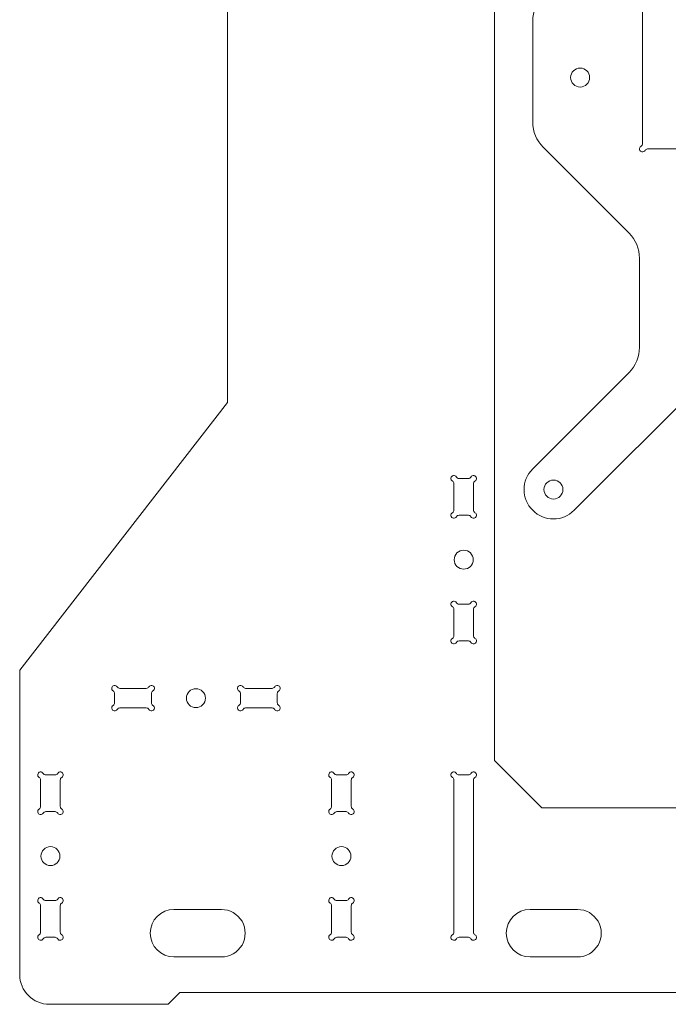
# Model space of a CAD drawing. Units: millimetres. Extents: x -200 to 666, y -438 to -7.
# Drawn here: x -200 to -91, y -407 to -241 of the extents above; entities that cross this region are included whole.
import ezdxf

# ---------------------------------------------------------------- set-up
doc = ezdxf.new("R2010")
doc.units = ezdxf.units.MM
doc.header["$MEASUREMENT"] = 0
doc.layers.add('Capa 1', color=7, linetype='Continuous')

msp = doc.modelspace()

# ---------------------------------------------------------------- linework, layer by layer
at = {"layer": 'Capa 1', "color": 250, "lineweight": 9}
for points in [[(-120.4435, -85.4682), (-120.4435, -85.4682), (-120.4435, -356.3629), (-120.4435, -356.3629)], [(-165.4435, -107.6524), (-165.4435, -107.6524), (-165.4435, -305.9338), (-165.4435, -305.9338)], [(-112.2364, -237.3744), (-113.3616, -238.4996), (-113.9938, -240.0258), (-113.9938, -241.6171)], [(-95.4938, -239.9478), (-95.4938, -239.9478), (-95.4938, -262.3157), (-95.4938, -262.3157)], [(-113.9938, -258.6465), (-113.9938, -258.6465), (-113.9938, -241.6171), (-113.9938, -241.6171)], [(-113.9938, -258.6465), (-113.9938, -260.2378), (-113.3616, -261.7639), (-112.2364, -262.8891)], [(-95.7438, -262.7488), (-95.5891, -262.6594), (-95.4938, -262.4944), (-95.4938, -262.3157)], [(-97.7511, -277.3744), (-97.7511, -277.3744), (-112.2364, -262.8891), (-112.2364, -262.8891)], [(-94.6278, -263.1818), (-94.8064, -263.1818), (-94.9715, -263.2771), (-95.0608, -263.4318)], [(-94.6278, -263.1818), (-94.6278, -263.1818), (-87.3598, -263.1818), (-87.3598, -263.1818)], [(-95.9938, -281.6171), (-95.9938, -280.0258), (-96.6259, -278.4996), (-97.7511, -277.3744)], [(-95.9938, -296.6465), (-95.9938, -296.6465), (-95.9938, -281.6171), (-95.9938, -281.6171)], [(-97.7511, -300.8891), (-96.6259, -299.7639), (-95.9938, -298.2378), (-95.9938, -296.6465)], [(-113.9938, -317.1318), (-113.9938, -317.1318), (-97.7511, -300.8891), (-97.7511, -300.8891)], [(-85.7511, -302.8891), (-85.7511, -302.8891), (-106.9938, -324.1318), (-106.9938, -324.1318)], [(-126.8354, -318.5182), (-126.7461, -318.6729), (-126.581, -318.7681), (-126.4024, -318.7682)], [(-124.8345, -318.7681), (-124.8345, -318.7681), (-126.4024, -318.7682), (-126.4024, -318.7682)], [(-124.8345, -318.7681), (-124.6559, -318.7681), (-124.4908, -318.6728), (-124.4015, -318.5181)], [(-127.2684, -319.6342), (-127.2684, -319.4555), (-127.3637, -319.2905), (-127.5184, -319.2012)], [(-127.2684, -319.6342), (-127.2684, -319.6342), (-127.2684, -324.1021), (-127.2684, -324.1021)], [(-123.7185, -319.2012), (-123.8732, -319.2905), (-123.9685, -319.4555), (-123.9685, -319.6342)], [(-123.9685, -324.1021), (-123.9685, -324.1021), (-123.9685, -319.6342), (-123.9685, -319.6342)], [(-127.5184, -324.5351), (-127.3637, -324.4458), (-127.2684, -324.2808), (-127.2684, -324.1021)], [(-126.4024, -324.9682), (-126.581, -324.9682), (-126.7461, -325.0635), (-126.8354, -325.2182)], [(-126.4024, -324.9682), (-126.4024, -324.9682), (-124.8345, -324.9681), (-124.8345, -324.9681)], [(-124.4015, -325.2181), (-124.4908, -325.0634), (-124.6559, -324.9681), (-124.8345, -324.9681)], [(-123.9685, -324.1021), (-123.9685, -324.2808), (-123.8732, -324.4458), (-123.7185, -324.5351)], [(-127.2684, -340.8342), (-127.2684, -340.6555), (-127.3637, -340.4905), (-127.5184, -340.4012)], [(-126.8354, -339.7181), (-126.7461, -339.8728), (-126.581, -339.9681), (-126.4024, -339.9681)], [(-124.8345, -339.9681), (-124.8345, -339.9681), (-126.4024, -339.9681), (-126.4024, -339.9681)], [(-124.8345, -339.9681), (-124.6559, -339.9681), (-124.4908, -339.8728), (-124.4015, -339.7181)], [(-123.7185, -340.4012), (-123.8732, -340.4905), (-123.9685, -340.6555), (-123.9685, -340.8342)], [(-127.2684, -340.8342), (-127.2684, -340.8342), (-127.2684, -345.3021), (-127.2684, -345.3021)], [(-123.9685, -345.3021), (-123.9685, -345.3021), (-123.9685, -340.8342), (-123.9685, -340.8342)], [(-127.5184, -345.7351), (-127.3637, -345.6458), (-127.2684, -345.4808), (-127.2684, -345.3021)], [(-123.9685, -345.3021), (-123.9685, -345.4808), (-123.8732, -345.6458), (-123.7185, -345.7351)], [(-126.4024, -346.1682), (-126.581, -346.1682), (-126.7461, -346.2635), (-126.8354, -346.4182)], [(-126.4024, -346.1682), (-126.4024, -346.1682), (-124.8345, -346.1681), (-124.8345, -346.1681)], [(-124.4015, -346.4181), (-124.4908, -346.2634), (-124.6559, -346.1681), (-124.8345, -346.1681)], [(-200.4435, -351.1182), (-200.4435, -351.1182), (-200.4435, -402.4682), (-200.4435, -402.4682)], [(-184.4435, -355.0393), (-184.4435, -354.8607), (-184.5388, -354.6956), (-184.6935, -354.6063)], [(-184.4435, -356.6072), (-184.4435, -356.6072), (-184.4435, -355.0393), (-184.4435, -355.0393)], [(-184.0105, -353.9233), (-183.9212, -354.078), (-183.7561, -354.1733), (-183.5775, -354.1733)], [(-183.5775, -354.1733), (-183.5775, -354.1733), (-179.1095, -354.1733), (-179.1095, -354.1733)], [(-179.1095, -354.1733), (-178.9309, -354.1733), (-178.7658, -354.078), (-178.6765, -353.9233)], [(-177.9935, -354.6063), (-178.1482, -354.6956), (-178.2435, -354.8606), (-178.2435, -355.0393)], [(-178.2435, -355.0393), (-178.2435, -355.0393), (-178.2435, -356.6071), (-178.2435, -356.6071)], [(-163.2435, -355.0393), (-163.2435, -354.8607), (-163.3388, -354.6956), (-163.4935, -354.6063)], [(-163.2435, -356.6072), (-163.2435, -356.6072), (-163.2435, -355.0393), (-163.2435, -355.0393)], [(-162.8105, -353.9233), (-162.7212, -354.078), (-162.5561, -354.1733), (-162.3775, -354.1733)], [(-162.3775, -354.1733), (-162.3775, -354.1733), (-157.9095, -354.1733), (-157.9095, -354.1733)], [(-157.9095, -354.1733), (-157.7309, -354.1733), (-157.5658, -354.078), (-157.4765, -353.9233)], [(-156.7935, -354.6063), (-156.9482, -354.6956), (-157.0435, -354.8606), (-157.0435, -355.0393)], [(-157.0435, -355.0393), (-157.0435, -355.0393), (-157.0435, -356.6071), (-157.0435, -356.6071)], [(-184.6935, -357.0402), (-184.5388, -356.9508), (-184.4435, -356.7858), (-184.4435, -356.6072)], [(-178.2435, -356.6071), (-178.2435, -356.7858), (-178.1482, -356.9508), (-177.9935, -357.0402)], [(-163.4935, -357.0402), (-163.3388, -356.9508), (-163.2435, -356.7858), (-163.2435, -356.6072)], [(-157.0435, -356.6071), (-157.0435, -356.7858), (-156.9482, -356.9508), (-156.7935, -357.0402)], [(-120.4435, -356.3629), (-120.4435, -356.3629), (-120.4435, -366.3629), (-120.4435, -366.3629)], [(-183.5775, -357.4732), (-183.7561, -357.4732), (-183.9212, -357.5685), (-184.0105, -357.7232)], [(-179.1095, -357.4732), (-179.1095, -357.4732), (-183.5775, -357.4732), (-183.5775, -357.4732)], [(-178.6765, -357.7232), (-178.7658, -357.5685), (-178.9309, -357.4732), (-179.1095, -357.4732)], [(-162.3775, -357.4732), (-162.5561, -357.4732), (-162.7212, -357.5685), (-162.8105, -357.7232)], [(-157.9095, -357.4732), (-157.9095, -357.4732), (-162.3775, -357.4732), (-162.3775, -357.4732)], [(-157.4765, -357.7232), (-157.5658, -357.5685), (-157.7309, -357.4732), (-157.9095, -357.4732)], [(-196.4804, -368.5182), (-196.3911, -368.6729), (-196.226, -368.7682), (-196.0474, -368.7682)], [(-194.4795, -368.7682), (-194.3009, -368.7682), (-194.1359, -368.6729), (-194.0465, -368.5182)], [(-147.4404, -368.5182), (-147.3511, -368.6729), (-147.186, -368.7682), (-147.0074, -368.7682)], [(-145.4395, -368.7682), (-145.2609, -368.7682), (-145.0959, -368.6729), (-145.0065, -368.5182)], [(-126.8354, -368.5182), (-126.7461, -368.6729), (-126.581, -368.7682), (-126.4024, -368.7682)], [(-124.8345, -368.7682), (-124.6559, -368.7682), (-124.4909, -368.6729), (-124.4015, -368.5182)], [(-196.9134, -369.6342), (-196.9134, -369.4556), (-197.0087, -369.2905), (-197.1634, -369.2012)], [(-196.9134, -374.1022), (-196.9134, -374.1022), (-196.9134, -369.6342), (-196.9134, -369.6342)], [(-196.0474, -368.7682), (-196.0474, -368.7682), (-194.4795, -368.7682), (-194.4795, -368.7682)], [(-193.3635, -369.2012), (-193.5182, -369.2905), (-193.6135, -369.4556), (-193.6135, -369.6342)], [(-193.6135, -369.6342), (-193.6135, -369.6342), (-193.6135, -374.1022), (-193.6135, -374.1022)], [(-147.8734, -369.6342), (-147.8734, -369.4556), (-147.9687, -369.2905), (-148.1234, -369.2012)], [(-147.8734, -374.1022), (-147.8734, -374.1022), (-147.8734, -369.6342), (-147.8734, -369.6342)], [(-147.0074, -368.7682), (-147.0074, -368.7682), (-145.4395, -368.7682), (-145.4395, -368.7682)], [(-144.3235, -369.2012), (-144.4782, -369.2905), (-144.5735, -369.4556), (-144.5735, -369.6342)], [(-144.5735, -369.6342), (-144.5735, -369.6342), (-144.5735, -374.1022), (-144.5735, -374.1022)], [(-127.2684, -369.6342), (-127.2684, -369.4556), (-127.3637, -369.2905), (-127.5184, -369.2012)], [(-127.2684, -395.3022), (-127.2684, -395.3022), (-127.2684, -369.6342), (-127.2684, -369.6342)], [(-126.4024, -368.7682), (-126.4024, -368.7682), (-124.8345, -368.7682), (-124.8345, -368.7682)], [(-123.7185, -369.2012), (-123.8732, -369.2905), (-123.9685, -369.4556), (-123.9685, -369.6342)], [(-123.9685, -369.6342), (-123.9685, -369.6342), (-123.9685, -395.3022), (-123.9685, -395.3022)], [(-197.1634, -374.5352), (-197.0087, -374.4459), (-196.9134, -374.2808), (-196.9134, -374.1022)], [(-196.0474, -374.9682), (-196.226, -374.9682), (-196.3911, -375.0635), (-196.4804, -375.2182)], [(-194.4795, -374.9682), (-194.4795, -374.9682), (-196.0474, -374.9682), (-196.0474, -374.9682)], [(-194.0465, -375.2182), (-194.1358, -375.0635), (-194.3009, -374.9682), (-194.4795, -374.9682)], [(-193.6135, -374.1022), (-193.6135, -374.2808), (-193.5182, -374.4459), (-193.3635, -374.5352)], [(-148.1234, -374.5352), (-147.9687, -374.4459), (-147.8734, -374.2808), (-147.8734, -374.1022)], [(-147.0074, -374.9682), (-147.186, -374.9682), (-147.3511, -375.0635), (-147.4404, -375.2182)], [(-145.4395, -374.9682), (-145.4395, -374.9682), (-147.0074, -374.9682), (-147.0074, -374.9682)], [(-145.0065, -375.2182), (-145.0958, -375.0635), (-145.2609, -374.9682), (-145.4395, -374.9682)], [(-144.5735, -374.1022), (-144.5735, -374.2808), (-144.4782, -374.4459), (-144.3235, -374.5352)], [(-112.4435, -374.3251), (-112.4435, -374.3251), (-107.4487, -374.3437), (-107.4487, -374.3437)], [(-107.4435, -374.3437), (-107.4435, -374.3437), (-16.6724, -374.3438), (-16.6724, -374.3438)], [(-196.4804, -389.7182), (-196.3911, -389.8729), (-196.226, -389.9682), (-196.0474, -389.9682)], [(-196.0474, -389.9682), (-196.0474, -389.9682), (-194.4795, -389.9682), (-194.4795, -389.9682)], [(-194.4795, -389.9682), (-194.3009, -389.9682), (-194.1359, -389.8729), (-194.0465, -389.7182)], [(-147.4404, -389.7182), (-147.3511, -389.8729), (-147.186, -389.9682), (-147.0074, -389.9682)], [(-147.0074, -389.9682), (-147.0074, -389.9682), (-145.4395, -389.9682), (-145.4395, -389.9682)], [(-145.4395, -389.9682), (-145.2609, -389.9682), (-145.0959, -389.8729), (-145.0065, -389.7182)], [(-196.9134, -390.8342), (-196.9134, -390.6556), (-197.0087, -390.4905), (-197.1634, -390.4012)], [(-196.9134, -395.3022), (-196.9134, -395.3022), (-196.9134, -390.8342), (-196.9134, -390.8342)], [(-193.3635, -390.4012), (-193.5182, -390.4905), (-193.6135, -390.6556), (-193.6135, -390.8342)], [(-193.6135, -390.8342), (-193.6135, -390.8342), (-193.6135, -395.3022), (-193.6135, -395.3022)], [(-166.4435, -391.4682), (-166.4435, -391.4682), (-174.4435, -391.4682), (-174.4435, -391.4682)], [(-147.8734, -390.8342), (-147.8734, -390.6556), (-147.9687, -390.4905), (-148.1234, -390.4012)], [(-147.8734, -395.3022), (-147.8734, -395.3022), (-147.8734, -390.8342), (-147.8734, -390.8342)], [(-144.3235, -390.4012), (-144.4782, -390.4905), (-144.5735, -390.6556), (-144.5735, -390.8342)], [(-144.5735, -390.8342), (-144.5735, -390.8342), (-144.5735, -395.3022), (-144.5735, -395.3022)], [(-106.4435, -391.4682), (-106.4435, -391.4682), (-114.4435, -391.4682), (-114.4435, -391.4682)], [(-197.1634, -395.7352), (-197.0087, -395.6459), (-196.9134, -395.4808), (-196.9134, -395.3022)], [(-193.6135, -395.3022), (-193.6135, -395.4808), (-193.5182, -395.6459), (-193.3635, -395.7352)], [(-148.1234, -395.7352), (-147.9687, -395.6459), (-147.8734, -395.4808), (-147.8734, -395.3022)], [(-144.5735, -395.3022), (-144.5735, -395.4808), (-144.4782, -395.6459), (-144.3235, -395.7352)], [(-127.5184, -395.7352), (-127.3637, -395.6459), (-127.2684, -395.4808), (-127.2684, -395.3022)], [(-123.9685, -395.3022), (-123.9685, -395.4808), (-123.8732, -395.6459), (-123.7185, -395.7352)], [(-196.0474, -396.1682), (-196.226, -396.1682), (-196.3911, -396.2635), (-196.4804, -396.4182)], [(-194.4795, -396.1682), (-194.4795, -396.1682), (-196.0474, -396.1682), (-196.0474, -396.1682)], [(-194.0465, -396.4182), (-194.1358, -396.2635), (-194.3009, -396.1682), (-194.4795, -396.1682)], [(-147.0074, -396.1682), (-147.186, -396.1682), (-147.3511, -396.2635), (-147.4404, -396.4182)], [(-145.4395, -396.1682), (-145.4395, -396.1682), (-147.0074, -396.1682), (-147.0074, -396.1682)], [(-145.0065, -396.4182), (-145.0958, -396.2635), (-145.2609, -396.1682), (-145.4395, -396.1682)], [(-126.4024, -396.1682), (-126.581, -396.1682), (-126.7461, -396.2635), (-126.8354, -396.4182)], [(-124.8345, -396.1682), (-124.8345, -396.1682), (-126.4024, -396.1682), (-126.4024, -396.1682)], [(-124.4015, -396.4182), (-124.4908, -396.2635), (-124.6559, -396.1682), (-124.8345, -396.1682)], [(-174.4435, -399.4682), (-174.4435, -399.4682), (-166.4435, -399.4682), (-166.4435, -399.4682)], [(-114.4435, -399.4682), (-114.4435, -399.4682), (-106.4435, -399.4682), (-106.4435, -399.4682)], [(-200.4435, -402.4682), (-200.4435, -405.2296), (-198.2049, -407.4682), (-195.4435, -407.4682)], [(-175.4435, -407.4682), (-175.4435, -407.4682), (-173.4435, -405.4682), (-173.4435, -405.4682)], [(-168.4844, -405.4682), (-168.4844, -405.4682), (-173.4435, -405.4682), (-173.4435, -405.4682)], [(-168.4435, -405.4682), (-168.4435, -405.4682), (-168.4844, -405.4682), (-168.4844, -405.4682)], [(-168.4435, -405.4682), (-168.4435, -405.4682), (167.5565, -405.4682), (167.5565, -405.4682)], [(-195.4435, -407.4682), (-195.4435, -407.4682), (-175.4435, -407.4682), (-175.4435, -407.4682)]]:
    msp.add_open_spline(points, degree=3, dxfattribs=at)
for points, knots in [([(-105.9938, -252.7318), (-105.1101, -252.7318), (-104.3938, -252.0154), (-104.3938, -251.1318), (-104.3938, -251.1318), (-104.3938, -250.2481), (-105.1101, -249.5318), (-105.9938, -249.5318), (-105.9938, -249.5318), (-106.8774, -249.5318), (-107.5938, -250.2481), (-107.5938, -251.1318), (-107.5938, -251.1318), (-107.5938, -252.0154), (-106.8774, -252.7318), (-105.9938, -252.7318)], [0, 0, 0, 0, 0.2, 0.2, 0.2, 0.2, 0.4, 0.4, 0.4, 0.4, 0.6, 0.6, 0.6, 0.6, 1, 1, 1, 1]), ([(-95.7438, -262.7488), (-95.9259, -262.8539), (-96.0227, -263.0616), (-95.9862, -263.2686), (-95.9862, -263.2686), (-95.9497, -263.4756), (-95.7876, -263.6377), (-95.5806, -263.6742), (-95.5806, -263.6742), (-95.3736, -263.7107), (-95.1659, -263.6138), (-95.0608, -263.4318)], [0, 0, 0, 0, 0.25, 0.25, 0.25, 0.25, 0.5, 0.5, 0.5, 0.5, 1, 1, 1, 1]), ([(-113.9938, -317.1318), (-115.9268, -319.0648), (-115.9268, -322.1988), (-113.9938, -324.1318), (-113.9938, -324.1318), (-112.0608, -326.0648), (-108.9268, -326.0648), (-106.9938, -324.1318)], [0, 0, 0, 0, 0.33333333, 0.33333333, 0.33333333, 0.33333333, 1, 1, 1, 1]), ([(-126.8354, -318.5182), (-126.9405, -318.3361), (-127.1482, -318.2392), (-127.3552, -318.2757), (-127.3552, -318.2757), (-127.5622, -318.3122), (-127.7243, -318.4743), (-127.7608, -318.6813), (-127.7608, -318.6813), (-127.7973, -318.8883), (-127.7004, -319.0961), (-127.5184, -319.2012)], [0, 0, 0, 0, 0.25, 0.25, 0.25, 0.25, 0.5, 0.5, 0.5, 0.5, 1, 1, 1, 1]), ([(-123.7185, -319.2012), (-123.5364, -319.0961), (-123.4396, -318.8883), (-123.4761, -318.6813), (-123.4761, -318.6813), (-123.5126, -318.4743), (-123.6746, -318.3122), (-123.8817, -318.2757), (-123.8817, -318.2757), (-124.0887, -318.2392), (-124.2964, -318.3361), (-124.4015, -318.5181)], [0, 0, 0, 0, 0.25, 0.25, 0.25, 0.25, 0.5, 0.5, 0.5, 0.5, 1, 1, 1, 1]), ([(-110.4938, -322.2318), (-109.6101, -322.2318), (-108.8938, -321.5154), (-108.8938, -320.6318), (-108.8938, -320.6318), (-108.8938, -319.7481), (-109.6101, -319.0318), (-110.4938, -319.0318), (-110.4938, -319.0318), (-111.3774, -319.0318), (-112.0938, -319.7481), (-112.0938, -320.6318), (-112.0938, -320.6318), (-112.0938, -321.5154), (-111.3774, -322.2318), (-110.4938, -322.2318)], [0, 0, 0, 0, 0.2, 0.2, 0.2, 0.2, 0.4, 0.4, 0.4, 0.4, 0.6, 0.6, 0.6, 0.6, 1, 1, 1, 1]), ([(-127.5184, -324.5351), (-127.7004, -324.6402), (-127.7973, -324.848), (-127.7608, -325.055), (-127.7608, -325.055), (-127.7243, -325.262), (-127.5622, -325.4241), (-127.3552, -325.4606), (-127.3552, -325.4606), (-127.1482, -325.4971), (-126.9405, -325.4002), (-126.8354, -325.2182)], [0, 0, 0, 0, 0.25, 0.25, 0.25, 0.25, 0.5, 0.5, 0.5, 0.5, 1, 1, 1, 1]), ([(-124.4015, -325.2181), (-124.2964, -325.4002), (-124.0887, -325.4971), (-123.8817, -325.4606), (-123.8817, -325.4606), (-123.6747, -325.4241), (-123.5126, -325.262), (-123.4761, -325.055), (-123.4761, -325.055), (-123.4396, -324.848), (-123.5364, -324.6402), (-123.7185, -324.5351)], [0, 0, 0, 0, 0.25, 0.25, 0.25, 0.25, 0.5, 0.5, 0.5, 0.5, 1, 1, 1, 1]), ([(-125.6184, -334.0681), (-124.7348, -334.0681), (-124.0184, -333.3518), (-124.0184, -332.4682), (-124.0184, -332.4682), (-124.0184, -331.5845), (-124.7348, -330.8682), (-125.6184, -330.8681), (-125.6184, -330.8681), (-126.5021, -330.8681), (-127.2184, -331.5845), (-127.2184, -332.4681), (-127.2184, -332.4681), (-127.2184, -333.3518), (-126.5021, -334.0681), (-125.6184, -334.0681)], [0, 0, 0, 0, 0.2, 0.2, 0.2, 0.2, 0.4, 0.4, 0.4, 0.4, 0.6, 0.6, 0.6, 0.6, 1, 1, 1, 1]), ([(-126.8354, -339.7181), (-126.9405, -339.5361), (-127.1482, -339.4392), (-127.3552, -339.4757), (-127.3552, -339.4757), (-127.5622, -339.5122), (-127.7243, -339.6743), (-127.7608, -339.8813), (-127.7608, -339.8813), (-127.7973, -340.0883), (-127.7004, -340.2961), (-127.5184, -340.4012)], [0, 0, 0, 0, 0.25, 0.25, 0.25, 0.25, 0.5, 0.5, 0.5, 0.5, 1, 1, 1, 1]), ([(-123.7185, -340.4012), (-123.5364, -340.2961), (-123.4396, -340.0883), (-123.4761, -339.8813), (-123.4761, -339.8813), (-123.5126, -339.6743), (-123.6746, -339.5122), (-123.8817, -339.4757), (-123.8817, -339.4757), (-124.0887, -339.4392), (-124.2964, -339.5361), (-124.4015, -339.7181)], [0, 0, 0, 0, 0.25, 0.25, 0.25, 0.25, 0.5, 0.5, 0.5, 0.5, 1, 1, 1, 1]), ([(-127.5184, -345.7351), (-127.7004, -345.8402), (-127.7973, -346.048), (-127.7608, -346.255), (-127.7608, -346.255), (-127.7243, -346.462), (-127.5622, -346.6241), (-127.3552, -346.6606), (-127.3552, -346.6606), (-127.1482, -346.6971), (-126.9405, -346.6002), (-126.8354, -346.4182)], [0, 0, 0, 0, 0.25, 0.25, 0.25, 0.25, 0.5, 0.5, 0.5, 0.5, 1, 1, 1, 1]), ([(-124.4015, -346.4181), (-124.2964, -346.6002), (-124.0887, -346.6971), (-123.8817, -346.6606), (-123.8817, -346.6606), (-123.6747, -346.6241), (-123.5126, -346.462), (-123.4761, -346.255), (-123.4761, -346.255), (-123.4396, -346.048), (-123.5364, -345.8402), (-123.7185, -345.7351)], [0, 0, 0, 0, 0.25, 0.25, 0.25, 0.25, 0.5, 0.5, 0.5, 0.5, 1, 1, 1, 1]), ([(-184.0105, -353.9233), (-184.1156, -353.7412), (-184.3233, -353.6444), (-184.5303, -353.6809), (-184.5303, -353.6809), (-184.7373, -353.7174), (-184.8994, -353.8794), (-184.9359, -354.0864), (-184.9359, -354.0864), (-184.9724, -354.2934), (-184.8755, -354.5012), (-184.6935, -354.6063)], [0, 0, 0, 0, 0.25, 0.25, 0.25, 0.25, 0.5, 0.5, 0.5, 0.5, 1, 1, 1, 1]), ([(-177.9935, -354.6063), (-177.8114, -354.5012), (-177.7146, -354.2934), (-177.7511, -354.0864), (-177.7511, -354.0864), (-177.7876, -353.8794), (-177.9497, -353.7174), (-178.1567, -353.6809), (-178.1567, -353.6809), (-178.3637, -353.6444), (-178.5714, -353.7412), (-178.6765, -353.9233)], [0, 0, 0, 0, 0.25, 0.25, 0.25, 0.25, 0.5, 0.5, 0.5, 0.5, 1, 1, 1, 1]), ([(-162.8105, -353.9233), (-162.9156, -353.7412), (-163.1233, -353.6444), (-163.3303, -353.6809), (-163.3303, -353.6809), (-163.5373, -353.7174), (-163.6994, -353.8794), (-163.7359, -354.0864), (-163.7359, -354.0864), (-163.7724, -354.2934), (-163.6755, -354.5012), (-163.4935, -354.6063)], [0, 0, 0, 0, 0.25, 0.25, 0.25, 0.25, 0.5, 0.5, 0.5, 0.5, 1, 1, 1, 1]), ([(-156.7935, -354.6063), (-156.6114, -354.5012), (-156.5146, -354.2934), (-156.5511, -354.0864), (-156.5511, -354.0864), (-156.5876, -353.8794), (-156.7497, -353.7174), (-156.9567, -353.6809), (-156.9567, -353.6809), (-157.1637, -353.6444), (-157.3714, -353.7412), (-157.4765, -353.9233)], [0, 0, 0, 0, 0.25, 0.25, 0.25, 0.25, 0.5, 0.5, 0.5, 0.5, 1, 1, 1, 1]), ([(-170.7435, -357.4232), (-169.8598, -357.4232), (-169.1435, -356.7069), (-169.1435, -355.8232), (-169.1435, -355.8232), (-169.1435, -354.9396), (-169.8598, -354.2232), (-170.7435, -354.2232), (-170.7435, -354.2232), (-171.6271, -354.2232), (-172.3435, -354.9396), (-172.3435, -355.8232), (-172.3435, -355.8232), (-172.3435, -356.7069), (-171.6272, -357.4232), (-170.7435, -357.4232)], [0, 0, 0, 0, 0.2, 0.2, 0.2, 0.2, 0.4, 0.4, 0.4, 0.4, 0.6, 0.6, 0.6, 0.6, 1, 1, 1, 1]), ([(-184.6935, -357.0402), (-184.8755, -357.1453), (-184.9724, -357.353), (-184.9359, -357.56), (-184.9359, -357.56), (-184.8994, -357.767), (-184.7373, -357.9291), (-184.5303, -357.9656), (-184.5303, -357.9656), (-184.3233, -358.0021), (-184.1156, -357.9052), (-184.0105, -357.7232)], [0, 0, 0, 0, 0.25, 0.25, 0.25, 0.25, 0.5, 0.5, 0.5, 0.5, 1, 1, 1, 1]), ([(-178.6765, -357.7232), (-178.5714, -357.9052), (-178.3637, -358.0021), (-178.1567, -357.9656), (-178.1567, -357.9656), (-177.9497, -357.9291), (-177.7876, -357.767), (-177.7511, -357.56), (-177.7511, -357.56), (-177.7146, -357.353), (-177.8114, -357.1453), (-177.9935, -357.0402)], [0, 0, 0, 0, 0.25, 0.25, 0.25, 0.25, 0.5, 0.5, 0.5, 0.5, 1, 1, 1, 1]), ([(-163.4935, -357.0402), (-163.6755, -357.1453), (-163.7724, -357.353), (-163.7359, -357.56), (-163.7359, -357.56), (-163.6994, -357.767), (-163.5373, -357.9291), (-163.3303, -357.9656), (-163.3303, -357.9656), (-163.1233, -358.0021), (-162.9156, -357.9052), (-162.8105, -357.7232)], [0, 0, 0, 0, 0.25, 0.25, 0.25, 0.25, 0.5, 0.5, 0.5, 0.5, 1, 1, 1, 1]), ([(-157.4765, -357.7232), (-157.3714, -357.9052), (-157.1637, -358.0021), (-156.9567, -357.9656), (-156.9567, -357.9656), (-156.7497, -357.9291), (-156.5876, -357.767), (-156.5511, -357.56), (-156.5511, -357.56), (-156.5146, -357.353), (-156.6114, -357.1453), (-156.7935, -357.0402)], [0, 0, 0, 0, 0.25, 0.25, 0.25, 0.25, 0.5, 0.5, 0.5, 0.5, 1, 1, 1, 1]), ([(-196.4804, -368.5182), (-196.5855, -368.3362), (-196.7933, -368.2393), (-197.0003, -368.2758), (-197.0003, -368.2758), (-197.2073, -368.3123), (-197.3693, -368.4744), (-197.4058, -368.6814), (-197.4058, -368.6814), (-197.4423, -368.8884), (-197.3455, -369.0961), (-197.1634, -369.2012)], [0, 0, 0, 0, 0.25, 0.25, 0.25, 0.25, 0.5, 0.5, 0.5, 0.5, 1, 1, 1, 1]), ([(-193.3635, -369.2012), (-193.1815, -369.0961), (-193.0846, -368.8884), (-193.1211, -368.6814), (-193.1211, -368.6814), (-193.1576, -368.4744), (-193.3197, -368.3123), (-193.5267, -368.2758), (-193.5267, -368.2758), (-193.7337, -368.2393), (-193.9414, -368.3362), (-194.0465, -368.5182)], [0, 0, 0, 0, 0.25, 0.25, 0.25, 0.25, 0.5, 0.5, 0.5, 0.5, 1, 1, 1, 1]), ([(-147.4404, -368.5182), (-147.5455, -368.3362), (-147.7533, -368.2393), (-147.9603, -368.2758), (-147.9603, -368.2758), (-148.1673, -368.3123), (-148.3293, -368.4744), (-148.3658, -368.6814), (-148.3658, -368.6814), (-148.4023, -368.8884), (-148.3055, -369.0961), (-148.1234, -369.2012)], [0, 0, 0, 0, 0.25, 0.25, 0.25, 0.25, 0.5, 0.5, 0.5, 0.5, 1, 1, 1, 1]), ([(-144.3235, -369.2012), (-144.1415, -369.0961), (-144.0446, -368.8884), (-144.0811, -368.6814), (-144.0811, -368.6814), (-144.1176, -368.4744), (-144.2797, -368.3123), (-144.4867, -368.2758), (-144.4867, -368.2758), (-144.6937, -368.2393), (-144.9014, -368.3362), (-145.0065, -368.5182)], [0, 0, 0, 0, 0.25, 0.25, 0.25, 0.25, 0.5, 0.5, 0.5, 0.5, 1, 1, 1, 1]), ([(-126.8354, -368.5182), (-126.9405, -368.3362), (-127.1483, -368.2393), (-127.3553, -368.2758), (-127.3553, -368.2758), (-127.5623, -368.3123), (-127.7243, -368.4744), (-127.7608, -368.6814), (-127.7608, -368.6814), (-127.7973, -368.8884), (-127.7005, -369.0961), (-127.5184, -369.2012)], [0, 0, 0, 0, 0.25, 0.25, 0.25, 0.25, 0.5, 0.5, 0.5, 0.5, 1, 1, 1, 1]), ([(-123.7185, -369.2012), (-123.5365, -369.0961), (-123.4396, -368.8884), (-123.4761, -368.6814), (-123.4761, -368.6814), (-123.5126, -368.4744), (-123.6747, -368.3123), (-123.8817, -368.2758), (-123.8817, -368.2758), (-124.0887, -368.2393), (-124.2964, -368.3362), (-124.4015, -368.5182)], [0, 0, 0, 0, 0.25, 0.25, 0.25, 0.25, 0.5, 0.5, 0.5, 0.5, 1, 1, 1, 1]), ([(-197.1634, -374.5352), (-197.3455, -374.6403), (-197.4423, -374.848), (-197.4058, -375.055), (-197.4058, -375.055), (-197.3693, -375.262), (-197.2073, -375.4241), (-197.0003, -375.4606), (-197.0003, -375.4606), (-196.7933, -375.4971), (-196.5855, -375.4003), (-196.4804, -375.2182)], [0, 0, 0, 0, 0.25, 0.25, 0.25, 0.25, 0.5, 0.5, 0.5, 0.5, 1, 1, 1, 1]), ([(-194.0465, -375.2182), (-193.9414, -375.4003), (-193.7337, -375.4971), (-193.5267, -375.4606), (-193.5267, -375.4606), (-193.3197, -375.4241), (-193.1576, -375.262), (-193.1211, -375.055), (-193.1211, -375.055), (-193.0846, -374.848), (-193.1815, -374.6403), (-193.3635, -374.5352)], [0, 0, 0, 0, 0.25, 0.25, 0.25, 0.25, 0.5, 0.5, 0.5, 0.5, 1, 1, 1, 1]), ([(-148.1234, -374.5352), (-148.3055, -374.6403), (-148.4023, -374.848), (-148.3658, -375.055), (-148.3658, -375.055), (-148.3293, -375.262), (-148.1673, -375.4241), (-147.9603, -375.4606), (-147.9603, -375.4606), (-147.7533, -375.4971), (-147.5455, -375.4003), (-147.4404, -375.2182)], [0, 0, 0, 0, 0.25, 0.25, 0.25, 0.25, 0.5, 0.5, 0.5, 0.5, 1, 1, 1, 1]), ([(-145.0065, -375.2182), (-144.9014, -375.4003), (-144.6937, -375.4971), (-144.4867, -375.4606), (-144.4867, -375.4606), (-144.2797, -375.4241), (-144.1176, -375.262), (-144.0811, -375.055), (-144.0811, -375.055), (-144.0446, -374.848), (-144.1415, -374.6403), (-144.3235, -374.5352)], [0, 0, 0, 0, 0.25, 0.25, 0.25, 0.25, 0.5, 0.5, 0.5, 0.5, 1, 1, 1, 1]), ([(-195.2635, -384.0682), (-194.3798, -384.0682), (-193.6635, -383.3519), (-193.6635, -382.4682), (-193.6635, -382.4682), (-193.6635, -381.5846), (-194.3798, -380.8682), (-195.2635, -380.8682), (-195.2635, -380.8682), (-196.1471, -380.8682), (-196.8635, -381.5846), (-196.8635, -382.4682), (-196.8635, -382.4682), (-196.8635, -383.3519), (-196.1471, -384.0682), (-195.2635, -384.0682)], [0, 0, 0, 0, 0.2, 0.2, 0.2, 0.2, 0.4, 0.4, 0.4, 0.4, 0.6, 0.6, 0.6, 0.6, 1, 1, 1, 1]), ([(-146.2235, -384.0682), (-145.3398, -384.0682), (-144.6235, -383.3519), (-144.6235, -382.4682), (-144.6235, -382.4682), (-144.6235, -381.5846), (-145.3398, -380.8682), (-146.2235, -380.8682), (-146.2235, -380.8682), (-147.1071, -380.8682), (-147.8235, -381.5846), (-147.8235, -382.4682), (-147.8235, -382.4682), (-147.8235, -383.3519), (-147.1071, -384.0682), (-146.2235, -384.0682)], [0, 0, 0, 0, 0.2, 0.2, 0.2, 0.2, 0.4, 0.4, 0.4, 0.4, 0.6, 0.6, 0.6, 0.6, 1, 1, 1, 1]), ([(-196.4804, -389.7182), (-196.5855, -389.5362), (-196.7933, -389.4393), (-197.0003, -389.4758), (-197.0003, -389.4758), (-197.2073, -389.5123), (-197.3693, -389.6744), (-197.4058, -389.8814), (-197.4058, -389.8814), (-197.4423, -390.0884), (-197.3455, -390.2961), (-197.1634, -390.4012)], [0, 0, 0, 0, 0.25, 0.25, 0.25, 0.25, 0.5, 0.5, 0.5, 0.5, 1, 1, 1, 1]), ([(-193.3635, -390.4012), (-193.1815, -390.2961), (-193.0846, -390.0884), (-193.1211, -389.8814), (-193.1211, -389.8814), (-193.1576, -389.6744), (-193.3197, -389.5123), (-193.5267, -389.4758), (-193.5267, -389.4758), (-193.7337, -389.4393), (-193.9414, -389.5362), (-194.0465, -389.7182)], [0, 0, 0, 0, 0.25, 0.25, 0.25, 0.25, 0.5, 0.5, 0.5, 0.5, 1, 1, 1, 1]), ([(-147.4404, -389.7182), (-147.5455, -389.5362), (-147.7533, -389.4393), (-147.9603, -389.4758), (-147.9603, -389.4758), (-148.1673, -389.5123), (-148.3293, -389.6744), (-148.3658, -389.8814), (-148.3658, -389.8814), (-148.4023, -390.0884), (-148.3055, -390.2961), (-148.1234, -390.4012)], [0, 0, 0, 0, 0.25, 0.25, 0.25, 0.25, 0.5, 0.5, 0.5, 0.5, 1, 1, 1, 1]), ([(-144.3235, -390.4012), (-144.1415, -390.2961), (-144.0446, -390.0884), (-144.0811, -389.8814), (-144.0811, -389.8814), (-144.1176, -389.6744), (-144.2797, -389.5123), (-144.4867, -389.4758), (-144.4867, -389.4758), (-144.6937, -389.4393), (-144.9014, -389.5362), (-145.0065, -389.7182)], [0, 0, 0, 0, 0.25, 0.25, 0.25, 0.25, 0.5, 0.5, 0.5, 0.5, 1, 1, 1, 1]), ([(-174.4435, -391.4682), (-176.6526, -391.4682), (-178.4435, -393.2591), (-178.4435, -395.4682), (-178.4435, -395.4682), (-178.4435, -397.6773), (-176.6526, -399.4682), (-174.4435, -399.4682)], [0, 0, 0, 0, 0.33333333, 0.33333333, 0.33333333, 0.33333333, 1, 1, 1, 1]), ([(-166.4435, -399.4682), (-165.0144, -399.4682), (-163.6939, -398.7058), (-162.9794, -397.4682), (-162.9794, -397.4682), (-162.2648, -396.2306), (-162.2648, -394.7058), (-162.9794, -393.4682), (-162.9794, -393.4682), (-163.6939, -392.2306), (-165.0144, -391.4682), (-166.4435, -391.4682)], [0, 0, 0, 0, 0.25, 0.25, 0.25, 0.25, 0.5, 0.5, 0.5, 0.5, 1, 1, 1, 1]), ([(-114.4435, -391.4682), (-116.6526, -391.4682), (-118.4435, -393.2591), (-118.4435, -395.4682), (-118.4435, -395.4682), (-118.4435, -397.6773), (-116.6526, -399.4682), (-114.4435, -399.4682)], [0, 0, 0, 0, 0.33333333, 0.33333333, 0.33333333, 0.33333333, 1, 1, 1, 1]), ([(-106.4435, -399.4682), (-105.0144, -399.4682), (-103.6939, -398.7058), (-102.9794, -397.4682), (-102.9794, -397.4682), (-102.2648, -396.2306), (-102.2648, -394.7058), (-102.9794, -393.4682), (-102.9794, -393.4682), (-103.6939, -392.2306), (-105.0144, -391.4682), (-106.4435, -391.4682)], [0, 0, 0, 0, 0.25, 0.25, 0.25, 0.25, 0.5, 0.5, 0.5, 0.5, 1, 1, 1, 1]), ([(-197.1634, -395.7352), (-197.3455, -395.8403), (-197.4423, -396.048), (-197.4058, -396.255), (-197.4058, -396.255), (-197.3693, -396.462), (-197.2073, -396.6241), (-197.0003, -396.6606), (-197.0003, -396.6606), (-196.7933, -396.6971), (-196.5855, -396.6003), (-196.4804, -396.4182)], [0, 0, 0, 0, 0.25, 0.25, 0.25, 0.25, 0.5, 0.5, 0.5, 0.5, 1, 1, 1, 1]), ([(-194.0465, -396.4182), (-193.9414, -396.6003), (-193.7337, -396.6971), (-193.5267, -396.6606), (-193.5267, -396.6606), (-193.3197, -396.6241), (-193.1576, -396.462), (-193.1211, -396.255), (-193.1211, -396.255), (-193.0846, -396.048), (-193.1815, -395.8403), (-193.3635, -395.7352)], [0, 0, 0, 0, 0.25, 0.25, 0.25, 0.25, 0.5, 0.5, 0.5, 0.5, 1, 1, 1, 1]), ([(-148.1234, -395.7352), (-148.3055, -395.8403), (-148.4023, -396.048), (-148.3658, -396.255), (-148.3658, -396.255), (-148.3293, -396.462), (-148.1673, -396.6241), (-147.9603, -396.6606), (-147.9603, -396.6606), (-147.7533, -396.6971), (-147.5455, -396.6003), (-147.4404, -396.4182)], [0, 0, 0, 0, 0.25, 0.25, 0.25, 0.25, 0.5, 0.5, 0.5, 0.5, 1, 1, 1, 1]), ([(-145.0065, -396.4182), (-144.9014, -396.6003), (-144.6937, -396.6971), (-144.4867, -396.6606), (-144.4867, -396.6606), (-144.2797, -396.6241), (-144.1176, -396.462), (-144.0811, -396.255), (-144.0811, -396.255), (-144.0446, -396.048), (-144.1415, -395.8403), (-144.3235, -395.7352)], [0, 0, 0, 0, 0.25, 0.25, 0.25, 0.25, 0.5, 0.5, 0.5, 0.5, 1, 1, 1, 1]), ([(-127.5184, -395.7352), (-127.7005, -395.8403), (-127.7973, -396.048), (-127.7608, -396.255), (-127.7608, -396.255), (-127.7243, -396.462), (-127.5623, -396.6241), (-127.3553, -396.6606), (-127.3553, -396.6606), (-127.1483, -396.6971), (-126.9405, -396.6003), (-126.8354, -396.4182)], [0, 0, 0, 0, 0.25, 0.25, 0.25, 0.25, 0.5, 0.5, 0.5, 0.5, 1, 1, 1, 1]), ([(-124.4015, -396.4182), (-124.2964, -396.6003), (-124.0887, -396.6971), (-123.8817, -396.6606), (-123.8817, -396.6606), (-123.6747, -396.6241), (-123.5126, -396.462), (-123.4761, -396.255), (-123.4761, -396.255), (-123.4396, -396.048), (-123.5365, -395.8403), (-123.7185, -395.7352)], [0, 0, 0, 0, 0.25, 0.25, 0.25, 0.25, 0.5, 0.5, 0.5, 0.5, 1, 1, 1, 1])]:
    msp.add_open_spline(points, degree=3, knots=knots, dxfattribs=at)
at = {"layer": 'Capa 1', "color": 250, "lineweight": 18}
for points in [[(-200.4435, -351.1182), (-200.4435, -351.1182), (-165.4435, -305.9338), (-165.4435, -305.9338)], [(-112.4435, -374.3344), (-112.4435, -374.3344), (-120.4435, -366.3629), (-120.4435, -366.3629)]]:
    msp.add_open_spline(points, degree=3, dxfattribs=at)

doc.saveas('drawing.dxf')
